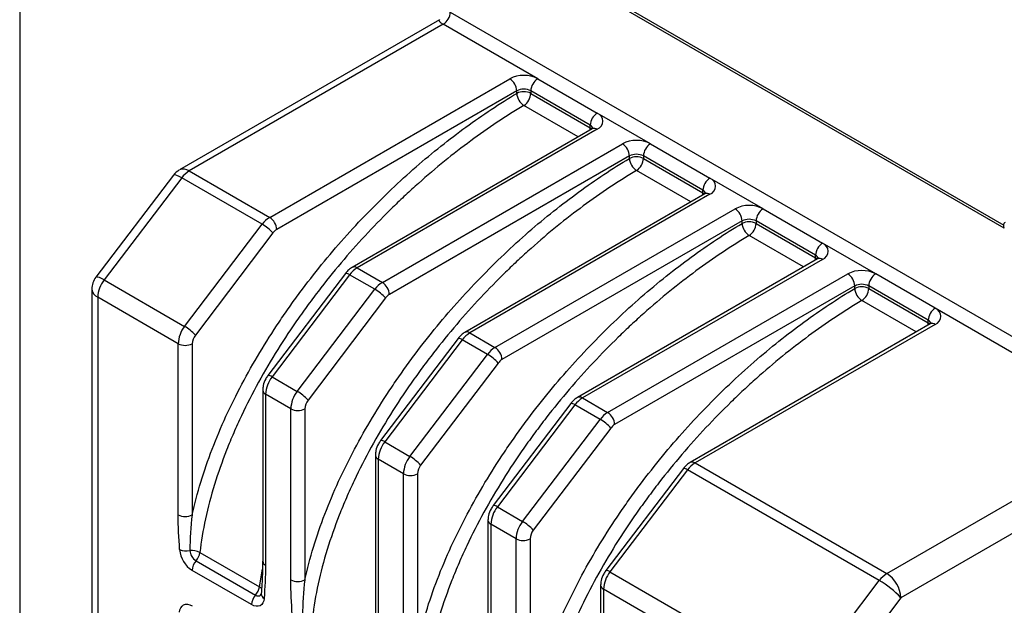
# Model space of a CAD drawing. Units: inches. Extents: x 0.2 to 10.8, y 0.2 to 8.3.
# Drawn here: x 0.2 to 1, y 7.2 to 7.7 of the extents above; entities that cross this region are included whole.
import ezdxf

# ---------------------------------------------------------------- set-up
doc = ezdxf.new("R2010")
doc.units = ezdxf.units.IN
doc.header["$MEASUREMENT"] = 0
doc.layers.add('TITLE_BLOCK', color=7, linetype='Continuous')

msp = doc.modelspace()

# ---------------------------------------------------------------- linework, layer by layer
at = {"color": 7, "linetype": 'Continuous', "lineweight": 25}
for p, q in [((0.98037, 7.52333), (0.5853, 7.75141)), ((0.58624, 7.75314), (0.97996, 7.52584)), ((0.53953, 7.69526), (1.02615, 7.41433)), ((0.53098, 7.68921), (0.32389, 7.56967)), ((0.53396, 7.68561), (0.33176, 7.56889)), ((0.60912, 7.64222), (0.53396, 7.68561)), ((0.88687, 7.24843), (1.61808, 7.67055)), ((0.39579, 7.53192), (0.58685, 7.64222)), ((0.60912, 7.64222), (0.65645, 7.6149)), ((0.59242, 7.63258), (0.40136, 7.52228)), ((0.59242, 7.6306), (0.59242, 7.63258)), ((0.65088, 7.60526), (0.60355, 7.63258)), ((0.60355, 7.63258), (0.60355, 7.6306)), ((0.60355, 7.6306), (0.65088, 7.60328)), ((0.69876, 7.59047), (0.65645, 7.6149)), ((0.65251, 7.60243), (0.46145, 7.49214)), ((0.65645, 7.60204), (0.46539, 7.49175)), ((0.65088, 7.60328), (0.65088, 7.60526)), ((0.48544, 7.48018), (0.67649, 7.59047)), ((0.69876, 7.59047), (0.74609, 7.56315)), ((0.68206, 7.58083), (0.491, 7.47053)), ((0.68206, 7.57885), (0.68206, 7.58083)), ((0.74052, 7.55351), (0.6932, 7.58083)), ((0.6932, 7.58083), (0.6932, 7.57885)), ((0.6932, 7.57885), (0.74052, 7.55153)), ((0.33176, 7.56889), (0.39579, 7.53192)), ((0.31922, 7.56556), (0.25751, 7.48431)), ((0.32576, 7.56339), (0.26404, 7.48215)), ((0.38979, 7.52643), (0.32576, 7.56339)), ((0.7884, 7.53872), (0.74609, 7.56315)), ((0.74052, 7.55153), (0.74052, 7.55351)), ((0.74215, 7.55068), (0.5511, 7.44039)), ((0.74609, 7.55029), (0.55503, 7.44)), ((0.57508, 7.42843), (0.76613, 7.53872)), ((0.7884, 7.53872), (0.83573, 7.5114)), ((0.32807, 7.44519), (0.38979, 7.52643)), ((0.7717, 7.52908), (0.58064, 7.41878)), ((0.7717, 7.5271), (0.7717, 7.52908)), ((0.83016, 7.50176), (0.78284, 7.52908)), ((0.78284, 7.52908), (0.78284, 7.5271)), ((0.78284, 7.5271), (0.83016, 7.49978)), ((0.39836, 7.51953), (0.33664, 7.43829)), ((0.87805, 7.48697), (0.83573, 7.5114)), ((0.83179, 7.49893), (0.64074, 7.38864)), ((0.83573, 7.49854), (0.64467, 7.38825)), ((0.83016, 7.49978), (0.83016, 7.50176)), ((0.46539, 7.49175), (0.48544, 7.48018)), ((0.45612, 7.48733), (0.3944, 7.40609)), ((0.45939, 7.48625), (0.39767, 7.40501)), ((0.47943, 7.47468), (0.45939, 7.48625)), ((0.66472, 7.37668), (0.85577, 7.48697)), ((0.92537, 7.45965), (0.87805, 7.48697)), ((0.26404, 7.48215), (0.32807, 7.44519)), ((0.86134, 7.47733), (0.67029, 7.36704)), ((0.86134, 7.47535), (0.86134, 7.47733)), ((0.9198, 7.45001), (0.87248, 7.47733)), ((0.87248, 7.47733), (0.87248, 7.47535)), ((0.87248, 7.47535), (0.9198, 7.44803)), ((0.2543, 7.47479), (0.2543, 7.09859)), ((0.25891, 7.46836), (0.25891, 7.09216)), ((0.32294, 7.43139), (0.25891, 7.46836)), ((0.41771, 7.39344), (0.47943, 7.47468)), ((0.488, 7.46779), (0.42628, 7.38654)), ((1.02058, 7.40469), (0.92537, 7.45965)), ((0.92143, 7.44719), (0.73038, 7.33689)), ((0.92537, 7.4468), (0.73431, 7.3365)), ((0.9198, 7.44803), (0.9198, 7.45001)), ((0.55503, 7.44), (0.57508, 7.42843)), ((0.32294, 7.29521), (0.32294, 7.43139)), ((0.33407, 7.43139), (0.33407, 7.29521)), ((0.54576, 7.43559), (0.48404, 7.35434)), ((0.54903, 7.43451), (0.48731, 7.35326)), ((0.56907, 7.42293), (0.54903, 7.43451)), ((0.50735, 7.34169), (0.56907, 7.42293)), ((1.2324, 7.42218), (0.89801, 7.22914)), ((0.57764, 7.41604), (0.51592, 7.33479)), ((0.39767, 7.40501), (0.41771, 7.39344)), ((0.39023, 7.39443), (0.39023, 7.25825)), ((0.39254, 7.39122), (0.39254, 7.25503)), ((0.41258, 7.37964), (0.39254, 7.39122)), ((0.6354, 7.38384), (0.57368, 7.30259)), ((0.63867, 7.38276), (0.57695, 7.30151)), ((0.65871, 7.37119), (0.63867, 7.38276)), ((0.64467, 7.38825), (0.66472, 7.37668)), ((0.41258, 7.24346), (0.41258, 7.37964)), ((0.42372, 7.37964), (0.42372, 7.24346)), ((0.59699, 7.28994), (0.65871, 7.37119)), ((0.66728, 7.36429), (0.60556, 7.28304)), ((0.48731, 7.35326), (0.50735, 7.34169)), ((0.47987, 7.34268), (0.47987, 7.2065)), ((0.48218, 7.33947), (0.48218, 7.20328)), ((0.50222, 7.3279), (0.48218, 7.33947)), ((0.73431, 7.3365), (0.88687, 7.24843)), ((0.50222, 7.19171), (0.50222, 7.3279)), ((0.51336, 7.3279), (0.51336, 7.19171)), ((0.72504, 7.33209), (0.66332, 7.25084)), ((0.72831, 7.33101), (0.66659, 7.24976)), ((0.88087, 7.24294), (0.72831, 7.33101)), ((0.57695, 7.30151), (0.59699, 7.28994)), ((0.56951, 7.29093), (0.56951, 7.15475)), ((0.57182, 7.28772), (0.57182, 7.15153)), ((0.59186, 7.27615), (0.57182, 7.28772)), ((0.59186, 7.13996), (0.59186, 7.27615)), ((0.603, 7.27615), (0.603, 7.13996)), ((0.34025, 7.26524), (0.38757, 7.23792)), ((0.33719, 7.25861), (0.38451, 7.23129)), ((0.3814, 7.22372), (0.33407, 7.25104)), ((0.66659, 7.24976), (0.81915, 7.16169)), ((0.81915, 7.16169), (0.88087, 7.24294)), ((0.65915, 7.23918), (0.65915, 7.103)), ((0.81402, 7.1479), (0.66146, 7.23597)), ((0.66146, 7.23597), (0.66146, 7.09979)), ((0.89801, 7.22914), (0.83629, 7.1479))]:
    msp.add_line(p, q, dxfattribs=at)
at = {"color": 8, "linetype": 'Continuous', "lineweight": 25}
for p, q in [((0.64138, 7.59601), (0.59807, 7.621)), ((0.73102, 7.54426), (0.68772, 7.56926)), ((0.82066, 7.49251), (0.77736, 7.51751)), ((0.9103, 7.44076), (0.867, 7.46576)), ((0.38757, 7.23792), (0.39006, 7.25203))]:
    msp.add_line(p, q, dxfattribs=at)
at = {"color": 8, "linetype": 'Continuous', "lineweight": 25, "flags": 128}
for points in [[(0.65066, 7.60136), (0.65078, 7.60197), (0.65088, 7.60328)], [(0.65088, 7.60328), (0.65186, 7.60259), (0.65221, 7.60226)], [(0.32576, 7.56339), (0.32371, 7.56451), (0.32196, 7.56529), (0.32059, 7.56572), (0.31965, 7.56578), (0.31922, 7.56556)], [(0.7403, 7.54962), (0.74042, 7.55022), (0.74052, 7.55153)], [(0.74052, 7.55153), (0.7415, 7.55084), (0.74185, 7.55051)], [(0.82994, 7.49787), (0.83006, 7.49848), (0.83016, 7.49978)], [(0.83016, 7.49978), (0.83114, 7.49909), (0.83149, 7.49876)], [(0.26404, 7.48215), (0.26199, 7.48326), (0.26024, 7.48405), (0.25887, 7.48448), (0.25793, 7.48454), (0.25751, 7.48431)], [(0.91958, 7.44612), (0.9197, 7.44673), (0.9198, 7.44803)], [(0.9198, 7.44803), (0.92078, 7.44734), (0.92113, 7.44701)], [(0.38451, 7.23129), (0.38545, 7.23085), (0.38635, 7.23064), (0.38718, 7.23064), (0.38792, 7.23087), (0.38854, 7.23132), (0.38902, 7.23197), (0.38908, 7.23208)]]:
    msp.add_lwpolyline(points, dxfattribs=at)
at = {"color": 7, "linetype": 'Continuous', "lineweight": 25, "flags": 128}
for points in [[(0.39137, 7.2287), (0.39107, 7.22675), (0.39042, 7.22509), (0.38946, 7.22379), (0.38822, 7.22289), (0.38673, 7.22243), (0.38506, 7.22241), (0.38326, 7.22285), (0.3814, 7.22372)], [(0.3241, 7.21771), (0.32441, 7.21967), (0.32505, 7.22133), (0.32601, 7.22263), (0.32726, 7.22353), (0.32874, 7.22399), (0.33041, 7.224), (0.33221, 7.22357), (0.33407, 7.22269)]]:
    msp.add_lwpolyline(points, dxfattribs=at)
at = {"color": 7, "linetype": 'Continuous', "lineweight": 25}
for centre, radius, start, end in [((0.52744, 7.69581), 0.0121, 302.60548, 357.39452), ((0.59799, 7.62073), 0.02421, 62.60967, 117.39033), ((0.58033, 7.63203), 0.0121, 2.60548, 57.39452), ((0.61564, 7.63203), 0.0121, 122.60548, 177.39452), ((0.59799, 7.62183), 0.0121, 62.60967, 117.39033), ((0.59799, 7.61985), 0.0121, 62.60967, 117.39033), ((0.60466, 7.63135), 0.01227, 183.53371, 237.50812), ((0.59144, 7.63116), 0.01213, 303.16669, 357.35225), ((0.66297, 7.60471), 0.0121, 122.60548, 177.39452), ((0.65401, 7.60847), 0.00688, 290.78342, 69.21658), ((0.68763, 7.56898), 0.02421, 62.60967, 117.39033), ((0.66997, 7.58028), 0.0121, 2.60548, 57.39452), ((0.70528, 7.58028), 0.0121, 122.60548, 177.39452), ((0.68763, 7.57008), 0.0121, 62.60967, 117.39033), ((0.68763, 7.5681), 0.0121, 62.60967, 117.39033), ((0.69431, 7.5796), 0.01227, 183.53371, 237.50812), ((0.68108, 7.57941), 0.01213, 303.16669, 357.35225), ((0.33176, 7.55603), 0.01575, 119.99731, 142.77663), ((0.34263, 7.551), 0.02093, 121.25573, 143.67219), ((0.75261, 7.55296), 0.0121, 122.60548, 177.39452), ((0.74365, 7.55672), 0.00688, 290.78342, 69.21658), ((0.77727, 7.51723), 0.02421, 62.60967, 117.39033), ((0.75961, 7.52853), 0.0121, 2.60548, 57.39452), ((0.79492, 7.52853), 0.0121, 122.60548, 177.39452), ((0.40665, 7.51403), 0.02093, 121.25573, 143.67219), ((0.38927, 7.52173), 0.0121, 2.60548, 57.39452), ((0.77727, 7.51833), 0.0121, 62.60967, 117.39033), ((0.37176, 7.49525), 0.03602, 42.38787, 59.95374), ((0.40679, 7.51333), 0.01047, 121.25573, 143.67219), ((0.77727, 7.51635), 0.0121, 62.60967, 117.39033), ((0.78395, 7.52786), 0.01227, 183.53371, 237.50812), ((0.77072, 7.52766), 0.01213, 303.16669, 357.35225), ((0.84225, 7.50121), 0.0121, 122.60548, 177.39452), ((0.83329, 7.50497), 0.00688, 290.78342, 69.21658), ((0.47625, 7.47385), 0.02093, 121.25573, 143.67219), ((0.27004, 7.47479), 0.01575, 142.77663, 180), ((0.86691, 7.46548), 0.02421, 62.60967, 117.39033), ((0.84925, 7.47678), 0.0121, 2.60548, 57.39452), ((0.88457, 7.47678), 0.0121, 122.60548, 177.39452), ((0.28287, 7.46729), 0.02398, 141.71987, 177.45823), ((0.4963, 7.46228), 0.02093, 121.25573, 143.67219), ((0.47891, 7.46998), 0.0121, 2.60548, 57.39452), ((0.86691, 7.46658), 0.0121, 62.60967, 117.39033), ((0.86691, 7.4646), 0.0121, 62.60967, 117.39033), ((0.87359, 7.47611), 0.01227, 183.53371, 237.50812), ((0.86036, 7.47591), 0.01213, 303.16669, 357.35225), ((0.4614, 7.4435), 0.03602, 42.38787, 59.95374), ((0.49643, 7.46159), 0.01047, 121.25573, 143.67219), ((0.93189, 7.44946), 0.0121, 122.60548, 177.39452), ((0.92293, 7.45322), 0.00688, 290.78342, 69.21658), ((0.3469, 7.43033), 0.02398, 141.71987, 177.45823), ((0.31004, 7.41401), 0.03602, 42.38787, 59.95374), ((0.34605, 7.43086), 0.01199, 141.71987, 177.45823), ((0.56589, 7.42211), 0.02093, 121.25573, 143.67219), ((0.32851, 7.44214), 0.0121, 242.60967, 297.39033), ((0.58594, 7.41053), 0.02093, 121.25573, 143.67219), ((0.56856, 7.41823), 0.0121, 2.60548, 57.39452), ((0.55104, 7.39175), 0.03602, 42.38787, 59.95374), ((0.58607, 7.40984), 0.01047, 121.25573, 143.67219), ((0.41649, 7.39015), 0.02398, 141.71987, 177.45823), ((0.43654, 7.37858), 0.02398, 141.71987, 177.45823), ((0.39968, 7.36226), 0.03602, 42.38787, 59.95374), ((0.43569, 7.37911), 0.01199, 141.71987, 177.45823), ((0.65553, 7.37036), 0.02093, 121.25573, 143.67219), ((0.41815, 7.39039), 0.0121, 242.60967, 297.39033), ((0.67558, 7.35879), 0.02093, 121.25573, 143.67219), ((0.6582, 7.36649), 0.0121, 2.60548, 57.39452), ((0.64068, 7.34001), 0.03602, 42.38787, 59.95374), ((0.67572, 7.35809), 0.01047, 121.25573, 143.67219), ((0.50614, 7.3384), 0.02398, 141.71987, 177.45823), ((0.52618, 7.32683), 0.02398, 141.71987, 177.45823), ((0.48932, 7.31051), 0.03602, 42.38787, 59.95374), ((0.52534, 7.32736), 0.01199, 141.71987, 177.45823), ((0.74517, 7.31861), 0.02093, 121.25573, 143.67219), ((0.50779, 7.33864), 0.0121, 242.60967, 297.39033), ((0.32851, 7.30595), 0.0121, 242.60967, 297.39033), ((0.59578, 7.28665), 0.02398, 141.71987, 177.45823), ((0.61582, 7.27508), 0.02398, 141.71987, 177.45823), ((0.57896, 7.25876), 0.03602, 42.38787, 59.95374), ((0.61498, 7.27562), 0.01199, 141.71987, 177.45823), ((0.59743, 7.28689), 0.0121, 242.60967, 297.39033), ((0.34594, 7.26948), 0.02192, 185.08014, 237.23066), ((0.32917, 7.27931), 0.01282, 246.73323, 283.69468), ((0.33348, 7.2524), 0.01451, 62.23091, 95.07103), ((0.34312, 7.26783), 0.01096, 185.08014, 237.23066), ((0.32766, 7.26703), 0.01271, 318.54773, 351.94462), ((0.34626, 7.25046), 0.0122, 138.04026, 177.23929), ((0.68542, 7.23491), 0.02398, 141.71987, 177.45823), ((0.89773, 7.23054), 0.02093, 121.25573, 143.67219), ((0.87383, 7.22804), 0.0242, 2.60548, 57.39452), ((0.41815, 7.25421), 0.0121, 242.60967, 297.39033), ((0.8448, 7.18058), 0.07204, 42.38787, 59.95374), ((0.37499, 7.2397), 0.01271, 318.54773, 351.94462), ((0.39358, 7.22314), 0.0122, 138.04026, 177.23929)]:
    msp.add_arc(centre, radius, start, end, dxfattribs=at)
at = {"color": 8, "linetype": 'Continuous', "lineweight": 25}
for centre, radius, start, end in [((0.64904, 7.60141), 0.00427, 18.25962, 64.44914), ((0.65414, 7.59882), 0.00396, 54.38242, 114.30712), ((0.32715, 7.56245), 0.00792, 54.38242, 114.30712), ((0.73868, 7.54966), 0.00427, 18.25962, 64.44914), ((0.74378, 7.54707), 0.00396, 54.38242, 114.30712), ((0.82832, 7.49791), 0.00427, 18.25962, 64.44914), ((0.83342, 7.49533), 0.00396, 54.38242, 114.30712), ((0.46308, 7.48853), 0.00396, 54.38349, 114.29486), ((0.45647, 7.48292), 0.00443, 48.84955, 94.56716), ((0.26218, 7.47557), 0.00792, 185.6948, 245.62534), ((0.91796, 7.44616), 0.00427, 18.25962, 64.44914), ((0.92307, 7.44358), 0.00396, 54.38242, 114.30712), ((0.55273, 7.43678), 0.00396, 54.38349, 114.29486), ((0.54611, 7.43117), 0.00443, 48.84955, 94.56716), ((0.39475, 7.40167), 0.00443, 48.84955, 94.56716), ((0.39417, 7.39482), 0.00396, 185.70598, 245.62437), ((0.64237, 7.38503), 0.00396, 54.38349, 114.29486), ((0.63576, 7.37942), 0.00443, 48.84955, 94.56716), ((0.48439, 7.34992), 0.00443, 48.84955, 94.56716), ((0.48381, 7.34307), 0.00396, 185.70598, 245.62437), ((0.73201, 7.33328), 0.00396, 54.38349, 114.29486), ((0.7254, 7.32767), 0.00443, 48.84955, 94.56716), ((0.57404, 7.29818), 0.00443, 48.84955, 94.56716), ((0.57345, 7.29133), 0.00396, 185.70598, 245.62437), ((0.39417, 7.25864), 0.00396, 185.6948, 245.62534), ((0.66368, 7.24643), 0.00443, 48.84955, 94.56716), ((0.38477, 7.23277), 0.00587, 39.16733, 61.46446), ((0.39343, 7.23254), 0.00436, 182.09474, 241.76174), ((0.66309, 7.23958), 0.00396, 185.70598, 245.62437)]:
    msp.add_arc(centre, radius, start, end, dxfattribs=at)
msp.add_ellipse((0.55066, 7.6824), major_axis=(0.02005, -0.00642), ratio=0.161495, start_param=2.995929, end_param=3.781246, dxfattribs=at)
at = {"color": 7, "linetype": 'Continuous', "lineweight": 25}
for points, knots in [([(0.33407, 7.29521), (0.3379, 7.31256), (0.34327, 7.32998), (0.35333, 7.35621), (0.35705, 7.36501), (0.36499, 7.38233), (0.36923, 7.39088), (0.37818, 7.40775), (0.38289, 7.41608), (0.39278, 7.43254), (0.39796, 7.44069), (0.40598, 7.45264), (0.40869, 7.45658), (0.41421, 7.4644), (0.41701, 7.46827), (0.4255, 7.47971), (0.43127, 7.48712), (0.44889, 7.50877), (0.46104, 7.52242), (0.47984, 7.54184), (0.4862, 7.54814), (0.4991, 7.56039), (0.50566, 7.56635), (0.52538, 7.58353), (0.53864, 7.59411), (0.56537, 7.61359), (0.57884, 7.62251), (0.59242, 7.6306)], [0, 0, 0, 0, 0.125, 0.125, 0.1875, 0.1875, 0.25, 0.25, 0.3125, 0.3125, 0.375, 0.375, 0.40625, 0.40625, 0.4375, 0.4375, 0.5, 0.5, 0.625, 0.625, 0.6875, 0.6875, 0.75, 0.75, 0.875, 0.875, 1, 1, 1, 1]), ([(0.59807, 7.621), (0.58384, 7.61253), (0.56972, 7.60313), (0.54175, 7.58248), (0.52789, 7.57125), (0.51074, 7.55596), (0.50732, 7.55284), (0.50053, 7.54651), (0.49716, 7.54329), (0.48713, 7.5335), (0.48054, 7.52678), (0.4611, 7.50603), (0.44856, 7.49139), (0.43349, 7.47197), (0.43051, 7.46803), (0.4246, 7.46002), (0.42168, 7.45596), (0.41307, 7.44365), (0.40751, 7.43526), (0.39152, 7.40964), (0.38185, 7.39212), (0.3712, 7.36957), (0.36914, 7.36503), (0.36518, 7.35588), (0.36329, 7.35129), (0.3579, 7.33756), (0.35469, 7.32843), (0.34908, 7.3102), (0.34668, 7.3011), (0.34275, 7.28295), (0.34125, 7.27401), (0.34025, 7.26524)], [0, 0, 0, 0, 0.125, 0.125, 0.25, 0.25, 0.28125, 0.28125, 0.3125, 0.3125, 0.375, 0.375, 0.5, 0.5, 0.53125, 0.53125, 0.5625, 0.5625, 0.625, 0.625, 0.75, 0.75, 0.78125, 0.78125, 0.8125, 0.8125, 0.875, 0.875, 0.9375, 0.9375, 1, 1, 1, 1]), ([(0.65338, 7.60303), (0.6534, 7.60306), (0.65347, 7.60316), (0.65304, 7.60274), (0.65258, 7.60247), (0.65251, 7.60243)], [0, 0, 0, 0, 0.302034, 0.889699, 1, 1, 1, 1]), ([(0.42372, 7.24346), (0.42755, 7.26081), (0.43291, 7.27823), (0.44297, 7.30446), (0.44669, 7.31326), (0.45463, 7.33058), (0.45887, 7.33913), (0.46782, 7.356), (0.47253, 7.36433), (0.48242, 7.3808), (0.4876, 7.38894), (0.49562, 7.40089), (0.49833, 7.40484), (0.50385, 7.41265), (0.50665, 7.41652), (0.51514, 7.42796), (0.52091, 7.43537), (0.53853, 7.45702), (0.55069, 7.47067), (0.56948, 7.49009), (0.57584, 7.49639), (0.58874, 7.50864), (0.5953, 7.5146), (0.61502, 7.53179), (0.62828, 7.54236), (0.65501, 7.56185), (0.66848, 7.57076), (0.68206, 7.57885)], [0, 0, 0, 0, 0.125, 0.125, 0.1875, 0.1875, 0.25, 0.25, 0.3125, 0.3125, 0.375, 0.375, 0.40625, 0.40625, 0.4375, 0.4375, 0.5, 0.5, 0.625, 0.625, 0.6875, 0.6875, 0.75, 0.75, 0.875, 0.875, 1, 1, 1, 1]), ([(0.68772, 7.56926), (0.67348, 7.56078), (0.65936, 7.55138), (0.63139, 7.53074), (0.61754, 7.5195), (0.60038, 7.50421), (0.59696, 7.50109), (0.59017, 7.49476), (0.5868, 7.49154), (0.57677, 7.48175), (0.57018, 7.47504), (0.55074, 7.45428), (0.5382, 7.43965), (0.52313, 7.42022), (0.52015, 7.41628), (0.51424, 7.40827), (0.51132, 7.40421), (0.50271, 7.3919), (0.49715, 7.38351), (0.48116, 7.35789), (0.47149, 7.34037), (0.46084, 7.31782), (0.45878, 7.31328), (0.45482, 7.30413), (0.45293, 7.29954), (0.44754, 7.28582), (0.44433, 7.27668), (0.43872, 7.25845), (0.43632, 7.24935), (0.43239, 7.2312), (0.43089, 7.22226), (0.42989, 7.2135)], [0, 0, 0, 0, 0.125, 0.125, 0.25, 0.25, 0.28125, 0.28125, 0.3125, 0.3125, 0.375, 0.375, 0.5, 0.5, 0.53125, 0.53125, 0.5625, 0.5625, 0.625, 0.625, 0.75, 0.75, 0.78125, 0.78125, 0.8125, 0.8125, 0.875, 0.875, 0.9375, 0.9375, 1, 1, 1, 1]), ([(0.74302, 7.55128), (0.74305, 7.55132), (0.74311, 7.55142), (0.74268, 7.551), (0.74223, 7.55073), (0.74215, 7.55068)], [0, 0, 0, 0, 0.302034, 0.889699, 1, 1, 1, 1]), ([(0.51336, 7.19171), (0.51719, 7.20906), (0.52255, 7.22648), (0.53261, 7.25271), (0.53633, 7.26151), (0.54427, 7.27884), (0.54851, 7.28738), (0.55746, 7.30426), (0.56218, 7.31259), (0.57206, 7.32905), (0.57724, 7.33719), (0.58526, 7.34914), (0.58798, 7.35309), (0.59349, 7.3609), (0.59629, 7.36477), (0.60478, 7.37621), (0.61055, 7.38362), (0.62817, 7.40527), (0.64033, 7.41892), (0.65912, 7.43834), (0.66548, 7.44464), (0.67839, 7.45689), (0.68494, 7.46285), (0.70466, 7.48004), (0.71792, 7.49061), (0.74465, 7.5101), (0.75812, 7.51901), (0.7717, 7.5271)], [0, 0, 0, 0, 0.125, 0.125, 0.1875, 0.1875, 0.25, 0.25, 0.3125, 0.3125, 0.375, 0.375, 0.40625, 0.40625, 0.4375, 0.4375, 0.5, 0.5, 0.625, 0.625, 0.6875, 0.6875, 0.75, 0.75, 0.875, 0.875, 1, 1, 1, 1]), ([(0.97996, 7.52584), (0.97995, 7.52637), (0.98009, 7.52685), (0.98054, 7.52762), (0.98085, 7.52791), (0.98122, 7.52805)], [0, 0, 0, 0, 0.5, 0.5, 1, 1, 1, 1]), ([(0.77736, 7.51751), (0.76312, 7.50903), (0.74901, 7.49963), (0.72104, 7.47899), (0.70718, 7.46775), (0.69002, 7.45246), (0.6866, 7.44934), (0.67981, 7.44301), (0.67644, 7.43979), (0.66641, 7.43001), (0.65982, 7.42329), (0.64038, 7.40253), (0.62785, 7.3879), (0.61277, 7.36847), (0.60979, 7.36453), (0.60388, 7.35653), (0.60096, 7.35246), (0.59235, 7.34016), (0.58679, 7.33176), (0.5708, 7.30614), (0.56113, 7.28862), (0.55048, 7.26608), (0.54842, 7.26154), (0.54446, 7.25239), (0.54257, 7.2478), (0.53718, 7.23407), (0.53397, 7.22493), (0.52836, 7.2067), (0.52596, 7.19761), (0.52203, 7.17946), (0.52053, 7.17051), (0.51953, 7.16175)], [0, 0, 0, 0, 0.125, 0.125, 0.25, 0.25, 0.28125, 0.28125, 0.3125, 0.3125, 0.375, 0.375, 0.5, 0.5, 0.53125, 0.53125, 0.5625, 0.5625, 0.625, 0.625, 0.75, 0.75, 0.78125, 0.78125, 0.8125, 0.8125, 0.875, 0.875, 0.9375, 0.9375, 1, 1, 1, 1]), ([(0.83267, 7.49953), (0.83269, 7.49957), (0.83275, 7.49967), (0.83232, 7.49925), (0.83187, 7.49898), (0.83179, 7.49893)], [0, 0, 0, 0, 0.302034, 0.889699, 1, 1, 1, 1]), ([(0.46145, 7.49214), (0.46054, 7.49154), (0.45855, 7.49024), (0.45697, 7.48835), (0.45612, 7.48733)], [0, 0, 0, 0, 0.463624, 1, 1, 1, 1]), ([(0.603, 7.13996), (0.60683, 7.15731), (0.61219, 7.17473), (0.62226, 7.20096), (0.62597, 7.20976), (0.63392, 7.22709), (0.63815, 7.23563), (0.6471, 7.25251), (0.65182, 7.26084), (0.6617, 7.2773), (0.66688, 7.28544), (0.6749, 7.29739), (0.67762, 7.30134), (0.68313, 7.30915), (0.68594, 7.31302), (0.69442, 7.32446), (0.70019, 7.33187), (0.71781, 7.35352), (0.72997, 7.36717), (0.74877, 7.38659), (0.75513, 7.39289), (0.76803, 7.40514), (0.77459, 7.41111), (0.7943, 7.42829), (0.80756, 7.43886), (0.83429, 7.45835), (0.84776, 7.46727), (0.86134, 7.47535)], [0, 0, 0, 0, 0.125, 0.125, 0.1875, 0.1875, 0.25, 0.25, 0.3125, 0.3125, 0.375, 0.375, 0.40625, 0.40625, 0.4375, 0.4375, 0.5, 0.5, 0.625, 0.625, 0.6875, 0.6875, 0.75, 0.75, 0.875, 0.875, 1, 1, 1, 1]), ([(0.867, 7.46576), (0.85276, 7.45728), (0.83865, 7.44788), (0.81068, 7.42724), (0.79682, 7.416), (0.77966, 7.40071), (0.77624, 7.39759), (0.76945, 7.39126), (0.76608, 7.38805), (0.75605, 7.37826), (0.74946, 7.37154), (0.73003, 7.35078), (0.71749, 7.33615), (0.70241, 7.31672), (0.69943, 7.31278), (0.69352, 7.30478), (0.6906, 7.30071), (0.682, 7.28841), (0.67643, 7.28001), (0.66044, 7.25439), (0.65077, 7.23687), (0.64012, 7.21433), (0.63806, 7.20979), (0.6341, 7.20064), (0.63221, 7.19605), (0.62682, 7.18232), (0.62362, 7.17318), (0.618, 7.15495), (0.6156, 7.14586), (0.61167, 7.12771), (0.61018, 7.11876), (0.60917, 7.11)], [0, 0, 0, 0, 0.125, 0.125, 0.25, 0.25, 0.28125, 0.28125, 0.3125, 0.3125, 0.375, 0.375, 0.5, 0.5, 0.53125, 0.53125, 0.5625, 0.5625, 0.625, 0.625, 0.75, 0.75, 0.78125, 0.78125, 0.8125, 0.8125, 0.875, 0.875, 0.9375, 0.9375, 1, 1, 1, 1]), ([(0.92231, 7.44778), (0.92233, 7.44782), (0.92239, 7.44792), (0.92197, 7.4475), (0.92151, 7.44723), (0.92143, 7.44719)], [0, 0, 0, 0, 0.302034, 0.889699, 1, 1, 1, 1]), ([(0.5511, 7.44039), (0.55018, 7.43979), (0.54819, 7.43849), (0.54661, 7.4366), (0.54576, 7.43559)], [0, 0, 0, 0, 0.463624, 1, 1, 1, 1]), ([(0.3944, 7.40609), (0.3938, 7.40522), (0.39212, 7.40278), (0.39054, 7.39871), (0.39032, 7.39566), (0.39023, 7.39443)], [0, 0, 0, 0, 0.248731, 0.696335, 1, 1, 1, 1]), ([(0.64074, 7.38864), (0.63982, 7.38804), (0.63783, 7.38675), (0.63625, 7.38485), (0.6354, 7.38384)], [0, 0, 0, 0, 0.463624, 1, 1, 1, 1]), ([(0.48404, 7.35434), (0.48344, 7.35347), (0.48176, 7.35103), (0.48018, 7.34696), (0.47996, 7.34391), (0.47987, 7.34268)], [0, 0, 0, 0, 0.248731, 0.696335, 1, 1, 1, 1]), ([(0.73038, 7.33689), (0.72946, 7.33629), (0.72748, 7.335), (0.72589, 7.3331), (0.72504, 7.33209)], [0, 0, 0, 0, 0.463624, 1, 1, 1, 1]), ([(0.57368, 7.30259), (0.57308, 7.30172), (0.5714, 7.29928), (0.56982, 7.29521), (0.5696, 7.29216), (0.56951, 7.29093)], [0, 0, 0, 0, 0.248731, 0.696335, 1, 1, 1, 1]), ([(0.39017, 7.25828), (0.39014, 7.25484), (0.39005, 7.2461), (0.38944, 7.23756), (0.38907, 7.23239)], [0, 0, 0, 0, 0.394147, 1, 1, 1, 1]), ([(0.66332, 7.25084), (0.66272, 7.24997), (0.66104, 7.24753), (0.65946, 7.24346), (0.65924, 7.24042), (0.65915, 7.23918)], [0, 0, 0, 0, 0.248731, 0.696335, 1, 1, 1, 1]), ([(0.38908, 7.23241), (0.38904, 7.23218), (0.38899, 7.23188), (0.38903, 7.23198), (0.38904, 7.232)], [0, 0, 0, 0, 0.770638, 1, 1, 1, 1])]:
    msp.add_open_spline(points, degree=3, knots=knots, dxfattribs=at)
for points in [[(0.98037, 7.52333), (0.98014, 7.52413), (0.98, 7.52497), (0.97996, 7.52584)], [(0.3241, 7.26754), (0.32356, 7.27684), (0.32294, 7.28619), (0.32294, 7.29521)], [(0.33407, 7.29521), (0.333, 7.28575), (0.33248, 7.27622), (0.3322, 7.26686)], [(0.39254, 7.25503), (0.39254, 7.24601), (0.39192, 7.23738), (0.39137, 7.2287)], [(0.41374, 7.21579), (0.4132, 7.22509), (0.41258, 7.23444), (0.41258, 7.24346)], [(0.42372, 7.24346), (0.42264, 7.23401), (0.42213, 7.22448), (0.42184, 7.21511)]]:
    msp.add_open_spline(points, degree=3, dxfattribs=at)
at = {"layer": 'TITLE_BLOCK'}
msp.add_line((0.19685, 8.30315), (0.19685, 0.19685), dxfattribs=at)

doc.saveas('drawing.dxf')
